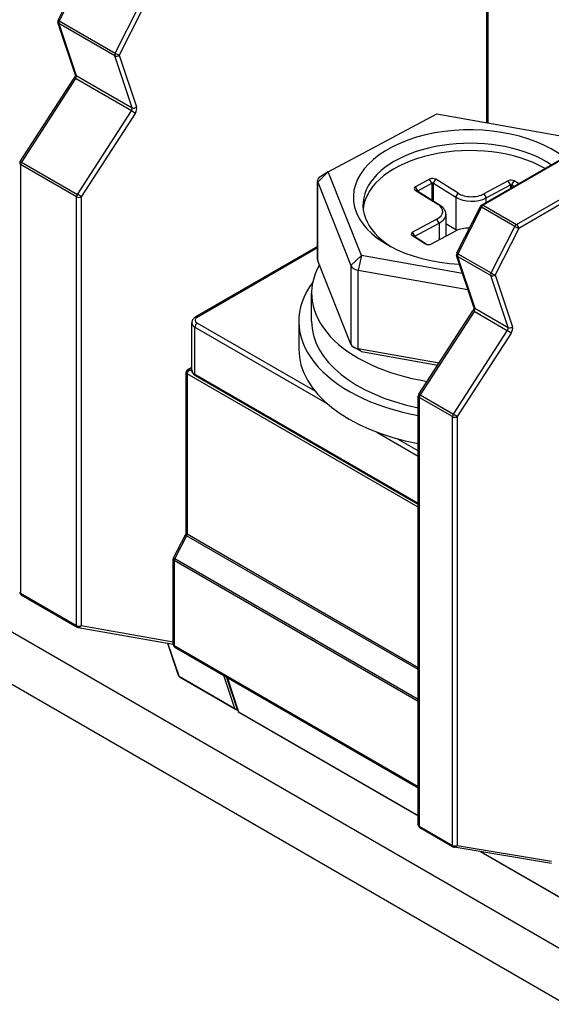
# Model space of a CAD drawing. Units: millimetres. Extents: x 0 to 3564, y 0 to 2520.
# Drawn here: x 2928 to 2965, y 2178 to 2247 of the extents above; entities that cross this region are included whole.
import ezdxf

# ---------------------------------------------------------------- set-up
doc = ezdxf.new("R2010")
doc.units = ezdxf.units.MM
doc.header["$LTSCALE"] = 12
doc.layers.add('Aristas tangentes visibles(ISO)', color=7, linetype='Continuous', lineweight=25)
doc.layers.add('Visible Edges(ISO)', color=7, linetype='Continuous', lineweight=25)

msp = doc.modelspace()

# ---------------------------------------------------------------- linework, layer by layer
at = {"layer": 'Aristas tangentes visibles(ISO)'}
for p, q in [((2960.575, 2255.801), (2960.575, 2239.316)), ((2932.193, 2249.722), (2930.535, 2246.459)), ((2934.459, 2244.193), (2936.118, 2247.456)), ((2936.399, 2247.317), (2934.741, 2244.054)), ((2934.43, 2244.002), (2930.506, 2246.268)), ((2930.506, 2246.268), (2931.718, 2242.637)), ((2930.535, 2246.459), (2934.459, 2244.193)), ((2935.643, 2240.372), (2934.43, 2244.002)), ((2934.741, 2244.054), (2935.953, 2240.424)), ((2931.718, 2242.637), (2935.643, 2240.372)), ((2931.669, 2242.412), (2927.884, 2236.564)), ((2935.594, 2240.146), (2931.669, 2242.412)), ((2972.471, 2240.586), (2960.264, 2233.539)), ((2931.808, 2234.298), (2935.594, 2240.146)), ((2935.855, 2239.972), (2932.07, 2234.125)), ((2962.597, 2232.192), (2974.804, 2239.239)), ((2974.963, 2238.963), (2962.756, 2231.916)), ((2931.751, 2234.125), (2927.827, 2236.39)), ((2927.827, 2236.39), (2927.827, 2206.338)), ((2927.884, 2236.564), (2931.808, 2234.298)), ((2949.396, 2235.865), (2948.665, 2235.156)), ((2948.665, 2229.645), (2948.665, 2235.156)), ((2956.658, 2235.084), (2956.504, 2235.363)), ((2956.658, 2235.084), (2956.658, 2233.875)), ((2956.764, 2235.081), (2956.928, 2235.354)), ((2956.764, 2233.809), (2956.764, 2235.081)), ((2962.169, 2234.967), (2962.016, 2235.246)), ((2962.169, 2234.967), (2962.169, 2234.715)), ((2962.275, 2234.965), (2962.44, 2235.237)), ((2962.275, 2234.776), (2962.275, 2234.965)), ((2955.665, 2234.492), (2955.5, 2234.587)), ((2955.669, 2234.553), (2955.515, 2234.832)), ((2955.669, 2234.489), (2955.669, 2234.553)), ((2958.346, 2234.098), (2958.511, 2234.37)), ((2960.313, 2234.332), (2960.466, 2234.053)), ((2931.751, 2204.072), (2931.751, 2234.125)), ((2932.07, 2234.125), (2932.07, 2204.072)), ((2957.248, 2233.509), (2957.083, 2233.604)), ((2958.346, 2234.098), (2958.346, 2231.832)), ((2960.466, 2233.732), (2960.466, 2234.053)), ((2960.141, 2233.402), (2958.483, 2230.139)), ((2962.475, 2232.055), (2960.141, 2233.402)), ((2960.264, 2233.539), (2962.597, 2232.192)), ((2957.17, 2232.285), (2957.017, 2232.564)), ((2957.17, 2232.285), (2957.17, 2231.109)), ((2955.467, 2231.371), (2955.314, 2231.65)), ((2960.816, 2228.792), (2962.475, 2232.055)), ((2962.756, 2231.916), (2961.098, 2228.653)), ((2955.463, 2231.31), (2955.298, 2231.405)), ((2955.467, 2231.307), (2955.467, 2231.371)), ((2956.232, 2230.825), (2956.217, 2230.834)), ((2940.21, 2225.696), (2948.646, 2230.566)), ((2958.483, 2230.139), (2960.816, 2228.792)), ((2950.985, 2229.307), (2951.716, 2230.017)), ((2951.716, 2230.017), (2951.496, 2228.99)), ((2960.787, 2228.601), (2958.454, 2229.948)), ((2958.454, 2229.948), (2959.667, 2226.318)), ((2950.985, 2229.307), (2950.985, 2223.796)), ((2951.496, 2223.479), (2951.496, 2228.99)), ((2962, 2224.97), (2960.787, 2228.601)), ((2961.098, 2228.653), (2962.311, 2225.023)), ((2959.618, 2226.092), (2955.832, 2220.244)), ((2961.951, 2224.745), (2959.618, 2226.092)), ((2959.667, 2226.318), (2962, 2224.97)), ((2940.051, 2224.992), (2949.264, 2219.673)), ((2940.051, 2221.685), (2940.051, 2224.992)), ((2948.467, 2220.501), (2940.21, 2225.268)), ((2958.166, 2218.897), (2961.951, 2224.745)), ((2962.212, 2224.571), (2958.427, 2218.723)), ((2951.496, 2223.479), (2951.716, 2223.28)), ((2939.831, 2222.11), (2939.653, 2222.007)), ((2939.653, 2222.007), (2939.843, 2221.898)), ((2939.494, 2221.731), (2939.494, 2210.513)), ((2955.71, 2212.369), (2939.494, 2221.731)), ((2955.71, 2212.645), (2940.051, 2221.685)), ((2958.109, 2218.723), (2955.775, 2220.071)), ((2955.775, 2220.071), (2955.775, 2190.019)), ((2955.832, 2220.244), (2958.166, 2218.897)), ((2958.109, 2188.671), (2958.109, 2218.723)), ((2958.427, 2218.723), (2958.427, 2188.671)), ((2952.794, 2217.635), (2955.71, 2215.952)), ((2955.71, 2216.319), (2954.227, 2217.175)), ((2939.456, 2210.372), (2938.631, 2208.774)), ((2955.71, 2200.989), (2939.456, 2210.372)), ((2939.494, 2210.513), (2955.71, 2201.151)), ((2938.631, 2208.774), (2955.71, 2198.913)), ((2938.593, 2208.633), (2938.593, 2202.677)), ((2955.71, 2198.751), (2938.593, 2208.633)), ((2927.827, 2206.338), (2931.751, 2204.072)), ((2932.07, 2204.072), (2938.527, 2202.943)), ((2938.932, 2200.529), (2938.159, 2202.842)), ((2938.593, 2202.677), (2955.71, 2192.794)), ((2938.932, 2200.529), (2942.857, 2198.264)), ((2942.857, 2198.264), (2942.08, 2200.587)), ((2942.304, 2200.458), (2943.111, 2198.043)), ((2943.111, 2198.043), (2955.71, 2190.769)), ((2955.775, 2190.019), (2958.109, 2188.671)), ((2958.427, 2188.671), (2965.043, 2187.562)), ((2960.116, 2188.225), (2969.309, 2182.918))]:
    msp.add_line(p, q, dxfattribs=at)
for centre, major_axis, ratio, start_param, end_param in [((2930.657, 2246.412), (-0.213, -0.071), 0.726987, 0, 0.572), ((2930.657, 2246.412), (-0.201, 0.102), 0.075205, 0, 0.953307), ((2930.657, 2246.412), (-0.112, -0.195), 0.57735, 4.804627, 5.810554), ((2934.581, 2244.146), (0.112, 0.195), 0.57735, 1.663035, 2.668961), ((2934.581, 2244.146), (0.213, 0.071), 0.726987, 3.713593, 5.284389), ((2934.581, 2244.146), (-0.201, 0.102), 0.075205, 0.953307, 2.524103), ((2931.87, 2242.781), (-0.213, -0.071), 0.726987, 0, 0.572), ((2931.567, 2242.493), (-0.112, -0.195), 0.57735, 1.482789, 2.668961), ((2931.771, 2242.33), (-0.189, 0.122), 0.071765, 5.329698, 6.283185), ((2935.492, 2240.228), (0.112, 0.195), 0.57735, 4.624382, 5.810554), ((2935.696, 2240.064), (0.189, -0.122), 0.071765, 0.617309, 2.188105), ((2935.794, 2240.516), (0.213, 0.071), 0.726987, 3.713593, 5.284389), ((2935.651, 2240.136), (-0.225, -0.39), 0.57735, 1.482789, 2.668961), ((2927.986, 2236.482), (-0.225, 0), 0.57735, 0, 0.785398), ((2927.986, 2236.482), (-0.189, 0.122), 0.071765, 5.329698, 6.283185), ((2927.986, 2236.482), (-0.112, -0.195), 0.57735, 4.624382, 5.497787), ((2931.911, 2234.216), (0.113, 0.195), 0.57735, 1.482789, 2.356194), ((2931.911, 2234.216), (-0.189, 0.122), 0.071765, 3.758901, 5.329698), ((2931.911, 2234.216), (0.225, 0), 0.57735, 3.926991, 5.497787), ((2960.264, 2233.355), (-0.201, 0.102), 0.075205, 0, 0.953307), ((2960.264, 2233.355), (-0.113, -0.195), 0.57735, 3.926991, 4.804627), ((2960.264, 2233.355), (-0.112, 0.195), 0.57735, 5.497787, 6.283185), ((2962.597, 2232.008), (0.113, 0.195), 0.57735, 0.785398, 1.663035), ((2962.597, 2232.008), (0.201, -0.102), 0.075205, 4.0949, 5.665696), ((2962.597, 2232.008), (-0.112, 0.195), 0.57735, 3.926991, 5.497787), ((2958.605, 2230.092), (-0.201, 0.102), 0.075205, 0, 0.953307), ((2958.605, 2230.092), (-0.113, -0.195), 0.57735, 4.804627, 5.810554), ((2958.605, 2230.092), (-0.213, -0.071), 0.726987, 0, 0.572), ((2960.939, 2228.745), (0.113, 0.195), 0.57735, 1.663035, 2.668961), ((2960.939, 2228.745), (-0.201, 0.102), 0.075205, 0.953307, 2.524103), ((2960.939, 2228.745), (0.213, 0.071), 0.726987, 3.713593, 5.284389), ((2959.72, 2226.01), (-0.189, 0.122), 0.071765, 5.329698, 6.283185), ((2959.818, 2226.462), (-0.213, -0.071), 0.726987, 0, 0.572), ((2959.516, 2226.174), (-0.112, -0.195), 0.57735, 1.482789, 2.668961), ((2940.581, 2225.298), (-0.75, 0), 0.57735, 0, 0.785398), ((2940.581, 2225.482), (-0.525, 0), 0.57735, 5.497787, 7.068583), ((2940.21, 2225.513), (-0.112, 0.195), 0.57735, 5.497787, 6.283185), ((2940.21, 2225.084), (-0.112, -0.195), 0.57735, 3.926991, 5.497787), ((2961.849, 2224.827), (0.112, 0.195), 0.57735, 4.624382, 5.810554), ((2962.053, 2224.663), (-0.189, 0.122), 0.071765, 3.758901, 5.329698), ((2962.152, 2225.114), (-0.213, -0.071), 0.726987, 0.572, 2.142796), ((2962.008, 2224.735), (-0.225, -0.39), 0.57735, 1.482789, 2.668961), ((2939.653, 2221.823), (-0.112, -0.195), 0.57735, 3.926991, 5.497787), ((2939.653, 2221.823), (-0.112, 0.195), 0.57735, 5.497787, 6.283185), ((2940.581, 2221.991), (-0.75, 0), 0.57735, 0, 0.785398), ((2939.653, 2221.823), (-0.225, 0), 0.57735, 0, 0.785398), ((2940.21, 2221.777), (-0.113, -0.195), 0.57735, 5.497787, 6.283185), ((2955.935, 2220.163), (-0.225, 0), 0.57735, 0, 0.785398), ((2955.935, 2220.163), (-0.189, 0.122), 0.071765, 5.329698, 6.283185), ((2955.935, 2220.163), (-0.112, -0.195), 0.57735, 4.624382, 5.497787), ((2958.268, 2218.815), (0.113, 0.195), 0.57735, 1.482789, 2.356194), ((2958.268, 2218.815), (0.225, 0), 0.57735, 3.926991, 5.497787), ((2958.268, 2218.815), (-0.189, 0.122), 0.071765, 3.758901, 5.329698), ((2939.578, 2210.323), (-0.2, 0.103), 0.065986, 0, 0.953771), ((2939.653, 2210.605), (-0.225, 0), 0.57735, 0, 0.785398), ((2939.335, 2210.421), (-0.113, -0.195), 0.57735, 1.6517, 2.356194), ((2938.752, 2208.725), (-0.2, 0.103), 0.065986, 0, 0.953771), ((2938.752, 2208.725), (-0.113, -0.195), 0.57735, 4.793293, 5.497787), ((2938.752, 2208.725), (-0.225, 0), 0.57735, 0, 0.785398), ((2927.986, 2206.43), (-0.225, 0), 0.57735, 0, 0.785398), ((2927.986, 2206.43), (-0.112, -0.195), 0.57735, 5.497787, 6.283185), ((2931.911, 2204.164), (-0.225, 0), 0.57735, 0.785398, 2.356195), ((2931.911, 2204.164), (-0.112, -0.195), 0.57735, 5.497787, 6.283185), ((2931.911, 2204.164), (-0.039, -0.222), 0.798899, 0, 1.286667), ((2938.752, 2202.769), (-0.225, 0), 0.57735, 0, 0.785398), ((2938.752, 2202.769), (-0.112, -0.195), 0.57735, 5.497787, 6.283185), ((2939.083, 2200.673), (-0.213, -0.071), 0.726987, 0, 0.572), ((2939.083, 2200.673), (-0.112, -0.195), 0.57735, 5.810554, 6.283185), ((2943.008, 2198.408), (-0.112, -0.195), 0.57735, 5.810554, 6.283185), ((2943.008, 2198.408), (-0.213, -0.071), 0.726987, 0.572, 1.331126), ((2943.262, 2198.187), (-0.213, -0.071), 0.726987, 0, 0.572), ((2943.262, 2198.187), (-0.112, -0.195), 0.57735, 5.810554, 6.283185), ((2955.935, 2190.11), (-0.225, 0), 0.57735, 0, 0.785398), ((2955.935, 2190.11), (-0.112, -0.195), 0.57735, 5.497787, 6.283185), ((2958.268, 2188.763), (-0.225, 0), 0.57735, 0.785398, 2.356195), ((2958.268, 2188.763), (-0.112, -0.195), 0.57735, 5.497787, 6.283185), ((2958.268, 2188.763), (-0.037, -0.222), 0.798143, 0, 1.28102)]:
    msp.add_ellipse(centre, major_axis=major_axis, ratio=ratio, start_param=start_param, end_param=end_param, dxfattribs=at)
at = {"layer": 'Visible Edges(ISO)'}
for p, q in [((2960.509, 2239.328), (2960.509, 2255.892)), ((2930.456, 2246.514), (2932.115, 2249.777)), ((2931.656, 2242.71), (2930.444, 2246.341)), ((2927.797, 2236.605), (2931.583, 2242.452)), ((2960.151, 2233.55), (2972.358, 2240.597)), ((2949.396, 2235.865), (2957.008, 2239.95)), ((2957.008, 2239.95), (2966.941, 2238.186)), ((2949.396, 2235.865), (2948.865, 2235.559)), ((2951.716, 2230.017), (2949.396, 2235.865)), ((2948.646, 2229.741), (2948.646, 2235.253)), ((2948.665, 2235.156), (2950.985, 2229.307)), ((2956.504, 2235.363), (2955.515, 2234.832)), ((2955.669, 2234.553), (2956.658, 2235.084)), ((2956.764, 2235.081), (2958.346, 2234.098)), ((2958.511, 2234.37), (2956.928, 2235.354)), ((2962.016, 2235.246), (2960.313, 2234.332)), ((2960.466, 2234.053), (2962.169, 2234.967)), ((2962.275, 2234.965), (2962.433, 2234.867)), ((2962.745, 2235.048), (2962.44, 2235.237)), ((2955.5, 2234.587), (2957.083, 2233.604)), ((2957.248, 2233.509), (2955.665, 2234.492)), ((3117.709, 2093.631), (2874.817, 2233.864)), ((2957.649, 2232.919), (2957.649, 2231.366)), ((2958.405, 2230.194), (2960.063, 2233.457)), ((2957.017, 2232.564), (2955.314, 2231.65)), ((2955.467, 2231.371), (2957.17, 2232.285)), ((2957.649, 2232.266), (2958.346, 2231.832)), ((2956.641, 2230.825), (2958.344, 2231.739)), ((2955.298, 2231.405), (2956.217, 2230.834)), ((2956.271, 2230.808), (2955.463, 2231.31)), ((3117.709, 2089.956), (2874.817, 2230.19)), ((2948.646, 2230.643), (2940.098, 2225.707)), ((2950.985, 2223.796), (2948.665, 2229.645)), ((2958.815, 2228.756), (2951.716, 2230.017)), ((2959.605, 2226.39), (2958.392, 2230.021)), ((2951.496, 2228.99), (2959.193, 2227.623)), ((2948.229, 2225.405), (2948.229, 2227.365)), ((2955.746, 2220.285), (2959.531, 2226.132)), ((2939.831, 2221.991), (2939.831, 2225.298)), ((2947.329, 2225.405), (2947.329, 2223.446)), ((2951.716, 2223.28), (2951.186, 2223.587)), ((2957.162, 2222.473), (2951.496, 2223.479)), ((2951.716, 2223.28), (2957.069, 2222.33)), ((2939.541, 2222.018), (2939.831, 2222.186)), ((2939.428, 2210.605), (2939.428, 2221.823)), ((2955.71, 2212.569), (2940.098, 2221.582)), ((2955.71, 2190.11), (2955.71, 2220.163)), ((2938.552, 2208.828), (2939.378, 2210.427)), ((2938.527, 2202.769), (2938.527, 2208.725)), ((2927.874, 2206.235), (2931.798, 2203.969)), ((2931.872, 2203.942), (2938.527, 2202.778)), ((2938.119, 2202.85), (2938.87, 2200.602)), ((2938.639, 2202.574), (2955.71, 2192.718)), ((2938.971, 2200.478), (2942.895, 2198.213)), ((2943.049, 2198.116), (2942.258, 2200.485)), ((2943.15, 2197.992), (2955.71, 2190.741)), ((2955.822, 2189.916), (2958.155, 2188.568)), ((2965.052, 2187.398), (2958.231, 2188.541)), ((2960.047, 2188.237), (2969.348, 2182.867))]:
    msp.add_line(p, q, dxfattribs=at)
for centre, start, end in [((2930.657, 2246.412), 153.05699, 198.47304), ((2927.986, 2236.482), 147.08372, 180), ((2960.264, 2233.355), 120, 153.05699), ((2958.605, 2230.092), 153.05699, 198.47304), ((2939.653, 2221.823), 120, 180), ((2955.935, 2220.163), 147.08372, 180), ((2938.752, 2208.725), 152.68018, 180), ((2927.986, 2206.43), 180, 240), ((2931.911, 2204.164), 240, 260.07944), ((2938.752, 2202.769), 180, 240), ((2939.083, 2200.673), 198.47304, 240), ((2943.008, 2198.408), 240, 274.74096), ((2943.262, 2198.187), 198.47304, 240), ((2955.935, 2190.11), 180, 240), ((2958.268, 2188.763), 240, 260.48466)]:
    msp.add_arc(centre, 0.225, start, end, dxfattribs=at)
for centre, major_axis, start_param, end_param in [((2959.329, 2234.101), (-8.175, 0), 3.772642, 7.764655), ((2959.329, 2233.55), (-7.5, 0), 3.849339, 7.024539), ((2959.329, 2233.036), (-7.5, 0), 3.933417, 6.223753), ((2949.396, 2235.253), (-0.75, 0), 5.497787, 6.508391), ((2956.709, 2235.236), (-0.3, 0), 3.890397, 5.461193), ((2956.709, 2235.052), (0.075, 0), 0.748804, 2.319601), ((2962.22, 2235.119), (-0.3, 0), 3.890397, 5.461193), ((2962.22, 2234.935), (0.075, 0), 0.748804, 2.319601), ((2955.72, 2234.705), (-0.3, 0), 5.461193, 7.03199), ((2955.72, 2234.521), (-0.075, 0), 5.461193, 7.03199), ((2959.445, 2234.871), (-1.275, 0), 0.748804, 2.319601), ((2956.149, 2233.103), (1.275, 0), 5.461193, 7.03199), ((2959.445, 2234.688), (1.5, 0), 3.890397, 5.461193), ((2956.149, 2232.919), (1.5, 0), 5.461193, 7.03199), ((2955.518, 2231.523), (-0.3, 0), 5.461193, 7.03199), ((2959.212, 2231.2), (1.275, 0), 1.51023, 2.319601), ((2959.445, 2232.422), (-1.5, 0), 0.748804, 0.830637), ((2955.518, 2231.339), (-0.075, 0), 5.461193, 7.03199), ((2956.437, 2230.952), (0.3, 0), 3.890397, 5.461193), ((2949.396, 2229.741), (-0.75, 0), 0, 0.225206), ((2959.329, 2227.365), (-11.1, 0), 5.967092, 7.58083), ((2951.716, 2229.404), (-0.75, 0), 0.225206, 1.272403), ((2959.329, 2225.405), (-12, 0), 5.875329, 7.547619), ((2959.329, 2225.405), (-11.1, 0), 0, 1.238678), ((2959.329, 2223.446), (-12, 0), 0, 1.264434), ((2951.716, 2223.893), (-0.75, 0), 0.225206, 1.272403)]:
    msp.add_ellipse(centre, major_axis=major_axis, ratio=0.57735, start_param=start_param, end_param=end_param, dxfattribs=at)
for points, knots in [([(2931.656, 2242.71), (2931.657, 2242.708), (2931.659, 2242.702), (2931.66, 2242.685), (2931.661, 2242.673), (2931.658, 2242.645), (2931.656, 2242.627), (2931.647, 2242.589), (2931.64, 2242.567), (2931.622, 2242.523), (2931.611, 2242.5), (2931.593, 2242.469), (2931.588, 2242.461), (2931.583, 2242.452)], [1.25803, 1.25803, 1.25803, 1.25803, 1.464769, 1.464769, 1.665292, 1.665292, 1.879453, 1.879453, 2.110741, 2.110741, 2.347976, 2.347976, 2.444202, 2.444202, 2.444202, 2.444202]), ([(2959.605, 2226.39), (2959.606, 2226.388), (2959.607, 2226.382), (2959.609, 2226.365), (2959.609, 2226.353), (2959.607, 2226.325), (2959.604, 2226.308), (2959.595, 2226.269), (2959.588, 2226.248), (2959.571, 2226.203), (2959.56, 2226.181), (2959.542, 2226.15), (2959.537, 2226.141), (2959.531, 2226.132)], [1.25803, 1.25803, 1.25803, 1.25803, 1.464769, 1.464769, 1.665292, 1.665292, 1.879453, 1.879453, 2.110741, 2.110741, 2.347976, 2.347976, 2.444202, 2.444202, 2.444202, 2.444202]), ([(2940.098, 2225.707), (2940.069, 2225.691), (2940.042, 2225.673), (2939.991, 2225.632), (2939.967, 2225.61), (2939.923, 2225.56), (2939.903, 2225.532), (2939.869, 2225.472), (2939.855, 2225.44), (2939.837, 2225.371), (2939.831, 2225.335), (2939.831, 2225.298)], [3.1415927, 3.1415927, 3.1415927, 3.1415927, 3.2986723, 3.2986723, 3.4557519, 3.4557519, 3.6128315, 3.6128315, 3.7699112, 3.7699112, 3.9269908, 3.9269908, 3.9269908, 3.9269908]), ([(2940.098, 2221.582), (2940.069, 2221.599), (2940.042, 2221.617), (2939.991, 2221.657), (2939.967, 2221.68), (2939.923, 2221.73), (2939.903, 2221.757), (2939.869, 2221.817), (2939.855, 2221.85), (2939.837, 2221.919), (2939.831, 2221.955), (2939.831, 2221.991)], [1.5707963, 1.5707963, 1.5707963, 1.5707963, 1.727876, 1.727876, 1.8849556, 1.8849556, 2.0420352, 2.0420352, 2.1991149, 2.1991149, 2.3561945, 2.3561945, 2.3561945, 2.3561945]), ([(2939.428, 2210.605), (2939.428, 2210.597), (2939.428, 2210.588), (2939.426, 2210.567), (2939.424, 2210.556), (2939.418, 2210.532), (2939.415, 2210.519), (2939.407, 2210.493), (2939.402, 2210.48), (2939.391, 2210.453), (2939.385, 2210.44), (2939.378, 2210.427)], [1.5707964, 1.5707964, 1.5707964, 1.5707964, 1.7116952, 1.7116952, 1.852594, 1.852594, 1.9934928, 1.9934928, 2.1343916, 2.1343916, 2.2752904, 2.2752904, 2.2752904, 2.2752904])]:
    msp.add_open_spline(points, degree=3, knots=knots, dxfattribs=at)

doc.saveas('drawing.dxf')
